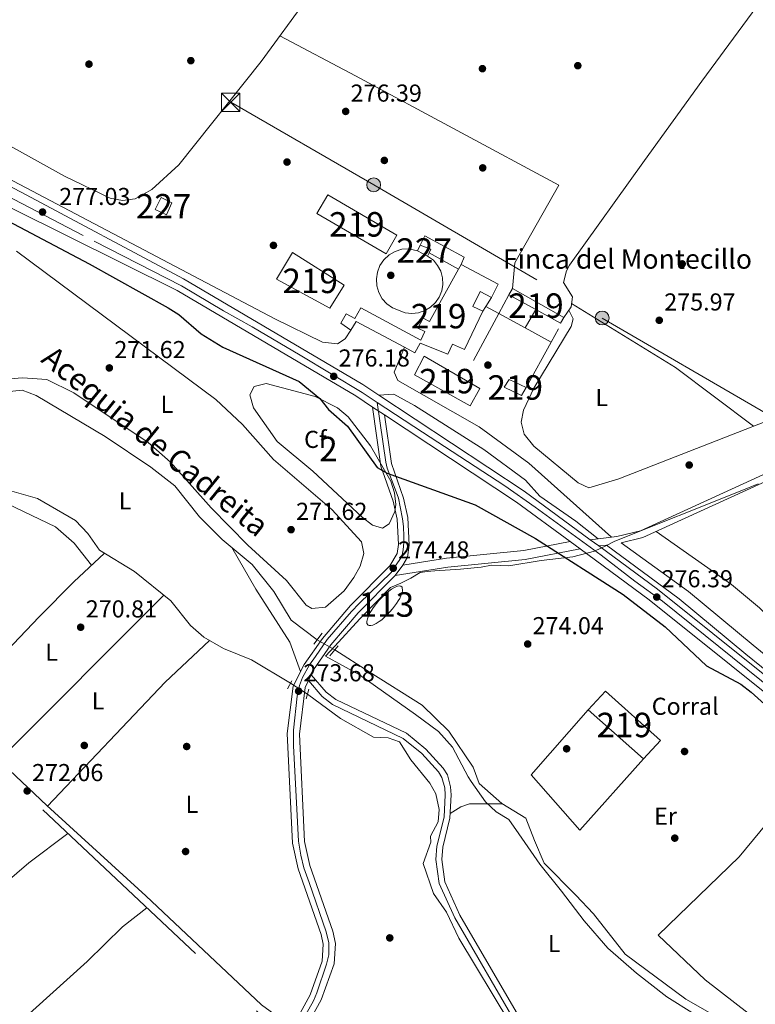
# Model space of a CAD drawing. Extents: x 601504 to 608465, y 673855 to 678585.
# Drawn here: x 605030 to 605331, y 676996 to 677399 of the extents above; entities that cross this region are included whole.
import ezdxf
from ezdxf.enums import TextEntityAlignment as Align

# ---------------------------------------------------------------- set-up
doc = ezdxf.new("R2010")
doc.units = 0
doc.header["$MEASUREMENT"] = 0
for name, pattern in [('DGN Style 2', [85.71429, 51.428574, -34.285716]), ('DGN Style 3', [120.00000600000001, 85.71429, -34.285716]), ('DGN Style 4', [137.22857829, 68.571432, -34.285716, 0.08571429000000001, -34.285716]), ('DGN Style 5', [60.000003, 25.714287, -34.285716]), ('DGN Style 7', [171.42858000000004, 77.14286100000001, -34.285716, 25.714287, -34.285716])]:
    doc.linetypes.add(name, pattern=pattern)
for name, color, linetype in [('Nivel 1', 7, 'Continuous'), ('Nivel 12', 7, 'Continuous'), ('Nivel 13', 7, 'Continuous'), ('Nivel 15', 7, 'Continuous'), ('Nivel 16', 7, 'Continuous'), ('Nivel 17', 7, 'Continuous'), ('Nivel 19', 7, 'Continuous'), ('Nivel 21', 7, 'Continuous'), ('Nivel 22', 7, 'Continuous'), ('Nivel 23', 7, 'Continuous'), ('Nivel 32', 7, 'Continuous'), ('Nivel 35', 7, 'Continuous'), ('Nivel 36', 7, 'Continuous'), ('Nivel 37', 7, 'Continuous'), ('Nivel 4', 7, 'Continuous'), ('Nivel 41', 7, 'Continuous'), ('Nivel 43', 7, 'Continuous'), ('Nivel 44', 7, 'Continuous'), ('Nivel 48', 7, 'Continuous'), ('Nivel 51', 7, 'Continuous'), ('Nivel 52', 7, 'Continuous'), ('Nivel 54', 7, 'Continuous'), ('Nivel 57', 7, 'Continuous'), ('Nivel 7', 7, 'Continuous')]:
    doc.layers.add(name, color=color, linetype=linetype)
doc.styles.add('Style-arial', font='arial.shx', dxfattribs={"bigfont": 'arialbig.shx'})
doc.styles.add('Style-arialn', font='arialn.shx', dxfattribs={"bigfont": 'arialnbig.shx'})
doc.styles.add('Style-times', font='times.shx', dxfattribs={"bigfont": 'timesbig.shx'})

# ---------------------------------------------------------------- blocks, each defined once
blk = doc.blocks.new('5PATER_1')
at = {"layer": 'Nivel 7', "linetype": 'Continuous', "lineweight": 0}
h = blk.add_hatch(color=53, dxfattribs=at)
edge = h.paths.add_edge_path()
edge.add_ellipse((0, 0), major_axis=(-1.095731442945027, -1.110710700472634), ratio=0.9994222409660316, start_angle=0, end_angle=360)
blk = doc.blocks.new('5PERFI')
at = {"layer": 'Nivel 17', "linetype": 'Continuous', "lineweight": 0}
h = blk.add_hatch(color=7, dxfattribs=at)
edge = h.paths.add_edge_path()
edge.add_arc((0, 0), 1.55999999938624, 315.0000000018422, 675.0000000018422)
blk = doc.blocks.new('5PELE_1')
at = {"layer": 'Nivel 32', "linetype": 'Continuous', "lineweight": 0}
h = blk.add_hatch(color=9, dxfattribs=at)
edge = h.paths.add_edge_path()
edge.add_arc((-0.0001999998930841684, 0), 2.85, 0, 360)
at = {"layer": 'Nivel 32', "color": 8, "linetype": 'Continuous', "lineweight": 0}
blk.add_circle((-0.0001999998930841684, 0), 2.85, dxfattribs=at)
blk = doc.blocks.new('5TME')
at = {"layer": 'Nivel 32', "color": 7, "linetype": 'Continuous', "lineweight": 0}
for p, q in [((-3.75, 3.75), (3.75, -3.75)), ((3.722999999998137, 3.776000000070781), (-3.716000000014901, -3.783999999985099))]:
    blk.add_line(p, q, dxfattribs=at)
at = {"layer": 'Nivel 32', "color": 7, "linetype": 'Continuous', "lineweight": 0, "flags": 128}
blk.add_lwpolyline([(-3.75, -3.75), (3.75, -3.75), (3.75, 3.75), (-3.75, 3.75), (-3.716000000014901, -3.783999999985099)], dxfattribs=at)

msp = doc.modelspace()

# ---------------------------------------------------------------- linework, layer by layer
at = {"layer": 'Nivel 1', "color": 7, "linetype": 'Continuous', "lineweight": 0}
msp.add_polyline3d([(605332.494, 677209.04, 276.359), (605325.7309999999, 677206.3260000001, 276.228), (605273.851, 677185.5020000001, 275.78), (605270.4299999999, 677183.8389999999, 275.919), (605265.5190000001, 677181.45, 276.142), (605256.658, 677179.1710000001, 275.291), (605243.7239999999, 677177.5959999999, 274.869), (605230.5419999999, 677175.51, 274.71), (605223.429, 677175.666, 274.676), (605219.119, 677174.9720000001, 274.638), (605210.7490000001, 677174.095, 274.574), (605200.2110000001, 677173.3640000001, 274.595), (605197.0449999999, 677173.145, 274.606), (605194.257, 677172.726, 274.613), (605190.348, 677170.3859999999, 274.6), (605186.308, 677168.426, 274.546), (605182.139, 677166.5900000001, 274.346), (605176.497, 677160.8589999999, 273.824), (605169.592, 677153.8459999999, 273.202), (605159.311, 677142.655, 273.223), (605155.551, 677138.54, 273.246), (605169.3570000001, 677130.8559999999, 272.894), (605192.281, 677114.662, 272.598), (605201.7609999999, 677107.6799999999, 272.544), (605207.4240000001, 677101.281, 272.535), (605213.791, 677089.1769999999, 272.2), (605215.0830000001, 677087.29, 272.23), (605220.896, 677078.9880000001, 272.672), (605225.263, 677074.858, 272.297), (605230.506, 677071.7550000001, 272.453), (605234.6399999999, 677065.8430000001, 272.647), (605243.1680000001, 677053.514, 273.051), (605252.061, 677042.4610000001, 273.45), (605261.3489999999, 677030.27, 273.875), (605271.006, 677019.1000000001, 274.071), (605282.6840000001, 677008.8470000001, 274.009), (605295.1159999999, 676999.2390000001, 273.178), (605306.375, 676992.155, 272.299)], dxfattribs=at)
at = {"layer": 'Nivel 12', "color": 142, "linetype": 'Continuous', "lineweight": 0, "elevation": 274.186, "flags": 128}
msp.add_lwpolyline([(605177.325, 677161.237), (605178.22, 677162.2110000001), (605179.318, 677163.3049999999), (605180.4269999999, 677164.3049999999), (605181.4110000001, 677165.1030000001), (605182.5449999999, 677165.9110000001), (605183.7930000001, 677166.6370000001), (605184.9720000001, 677167.1089999999), (605185.5830000001, 677167.229), (605186.3090000001, 677167.1699999999), (605186.9029999999, 677166.7), (605187.064, 677165.29), (605186.865, 677164.4269999999), (605186.382, 677163.162), (605185.8859999999, 677162.162), (605185.297, 677161.142), (605184.5619999999, 677160.013), (605183.76, 677158.9040000001), (605182.956, 677157.8870000001), (605181.888, 677156.652), (605180.7309999999, 677155.439), (605179.517, 677154.294), (605178.5090000001, 677153.44), (605177.433, 677152.6270000001), (605176.1980000001, 677151.841), (605174.869, 677151.2180000001), (605174.1089999999, 677151.0160000001), (605173.409, 677151.003), (605172.9040000001, 677151.1969999999), (605172.4610000001, 677151.8929999999), (605172.4210000001, 677152.73), (605172.6410000001, 677153.78), (605173.078, 677154.946), (605173.811, 677156.396), (605174.3200000001, 677157.2509999999), (605175.0320000001, 677158.328), (605177.325, 677161.237)], dxfattribs=at)
at = {"layer": 'Nivel 13', "color": 4, "linetype": 'Continuous', "lineweight": 0}
for points in [[(604960.6259999999, 677256.379, 273.101), (604964.2590000001, 677255.5, 273.126), (604999.5020000001, 677245.1359999999, 273.127), (605009.423, 677244.902, 273.127), (605018.56, 677245.9340000001, 272.298), (605031.4340000001, 677247.294, 271.884), (605037.183, 677245.0900000001, 271.884), (605065.381, 677228.283, 271.884), (605084.1499999999, 677215.837, 272.712), (605093.916, 677208.155, 271.884), (605103.9809999999, 677195.4950000001, 272.298), (605113.294, 677186.166, 272.298), (605125.487, 677175.942, 272.298), (605134.348, 677164.967, 272.298), (605141.533, 677153.2010000001, 272.298), (605152.1529999999, 677145.1769999999, 272.298)], [(605141.26, 677127.493, 273.318), (605125.287, 677136.996, 273.111), (605113.794, 677141.6100000001, 273.111), (605105.825, 677146.351, 272.697), (605100.3400000001, 677151.0349999999, 272.904), (605092.288, 677161.163, 272.697), (605077.442, 677173.105, 272.697), (605063.146, 677181.9269999999, 273.111), (605058.3300000001, 677188.666, 272.904), (605053.273, 677193.96, 272.904), (605037.74, 677203.0179999999, 272.904), (605019.4240000001, 677208.2050000001, 272.904), (605015.19, 677211.071, 273.081), (605008.1440000001, 677231.0430000001, 272.904), (605007.064, 677238.1100000001, 272.904), (605005.2180000001, 677240.169, 272.331), (604986.1000000001, 677244.1499999999, 272.231), (604976.03, 677241.4650000001, 272.231), (604960.8400000001, 677242.0109999999, 272.231)], [(605159.297, 677141.054, 273.127), (605173.362, 677132.1680000001, 273.541), (605195.0009999999, 677118.413, 272.298), (605205.942, 677107.804, 272.298), (605215.959, 677093.0730000001, 272.298), (605218.291, 677086.3910000001, 272.298), (605227.6329999999, 677078.304, 272.298), (605237.4369999999, 677072.2790000001, 272.298), (605240.953, 677063.084, 272.298), (605244.8840000001, 677053.879, 272.298), (605257.838, 677040.7380000001, 272.298), (605265.119, 677033.1130000001, 272.298), (605277.996, 677016.6599999999, 272.712), (605302.8430000001, 676998.273, 272.298), (605312.656, 676992.6610000001, 272.298)], [(605148.172, 677122.97, 272.904), (605161.604, 677112.959, 272.904), (605175.1000000001, 677105.398, 272.904), (605181.0989999999, 677105.0530000001, 272.904), (605185.827, 677103.494, 272.697), (605190.422, 677096.138, 272.697), (605198.193, 677086.6159999999, 272.904), (605200.665, 677082.2309999999, 272.904), (605202.064, 677075.8200000001, 272.904), (605201.645, 677070.8160000001, 272.904), (605198.4010000001, 677064.8840000001, 272.904), (605198.551, 677062.395, 272.697), (605195.452, 677053.7660000001, 272.697), (605199.7250000001, 677041.4469999999, 272.697), (605204.936, 677033.8700000001, 272.49), (605210.0760000001, 677023.1869999999, 272.076), (605230.9140000001, 676988.575, 272.213)]]:
    msp.add_polyline3d(points, dxfattribs=at)
at = {"layer": 'Nivel 15', "color": 1, "linetype": 'Continuous', "lineweight": 0, "flags": 128}
for points, elevation in [([(605090.5079999999, 677318.9450000001), (605092.712, 677323.905), (605088.3049999999, 677326.1089999999), (605085.8260000001, 677321.1499999999), (605090.5079999999, 677318.9450000001)], 279.514), ([(605193.1229999999, 677304.2390000001), (605194.212, 677306.544), (605198.5760000001, 677304.8900000001), (605197.8630000001, 677303.413), (605197.216, 677302.0730000001), (605193.1229999999, 677304.2390000001)], 279.512)]:
    msp.add_lwpolyline(points, dxfattribs=dict(at, elevation=elevation))
at = {"layer": 'Nivel 15', "color": 1, "linetype": 'Continuous', "lineweight": 13, "extrusion": (-0.04512972362798278, -0.08528822399098249, 0.9953337263921715), "elevation": -84796.90489193925, "flags": 128}
msp.add_lwpolyline([(218158.3654952234, 877585.5973718015), (218136.0243759587, 877585.5973718013), (218135.7925226241, 877581.4105112795)], dxfattribs=at)
at = {"layer": 'Nivel 15', "color": 1, "linetype": 'Continuous', "lineweight": 13, "elevation": 278.67, "flags": 128}
msp.add_lwpolyline([(605235.685, 677245.05), (605228.517, 677248.581), (605230.658, 677251.639), (605237.574, 677248.372), (605235.685, 677245.05)], dxfattribs=at)
at = {"layer": 'Nivel 15', "color": 1, "linetype": 'Continuous', "lineweight": 13}
for points in [[(605151.9569999999, 677319.4780000001, 286.355), (605156.5349999999, 677327.1410000001, 285.951), (605184.638, 677310.699, 278.671), (605180.318, 677303.031, 279.48), (605151.9569999999, 677319.4780000001, 286.355)], [(605135.5449999999, 677292.6699999999, 285.951), (605142.0120000001, 677303.655, 284.738), (605163.193, 677290.22, 278.671), (605157.2790000001, 677280.777, 278.671), (605135.5449999999, 677292.6699999999, 285.951)], [(605165.875, 677271.7749999999, 278.671), (605161.8, 677274.717, 278.266), (605163.96, 677278.551, 278.266), (605167.541, 677276.656, 278.671), (605169.9709999999, 677281.0020000001, 279.884), (605194.5220000001, 677267.7490000001, 279.48), (605196.159, 677271.3360000001, 279.48), (605193.342, 677272.6950000001, 279.48), (605195.507, 677276.788, 279.075), (605198.065, 677275.435, 279.48), (605209.956, 677296.771, 280.593), (605211.03, 677298.6980000001, 280.693), (605226.119, 677290.5819999999, 278.671), (605223.406, 677285.2069999999, 279.075), (605218.8019999999, 677287.6440000001, 280.288), (605215.8119999999, 677281.4990000001, 280.288), (605219.9110000001, 677279.592, 279.075), (605212.301, 677263.973, 279.48), (605207.432, 677266.1570000001, 280.693), (605205.5249999999, 677262.058, 280.693), (605194.2339999999, 677266.4610000001, 279.884), (605192.074, 677262.6270000001, 279.075), (605187.7760000001, 677264.9010000001, 279.075)], [(605251.645, 677274.717, 278.265), (605241.503, 677280.271, 278.265), (605230.423, 677286.3389999999, 278.265), (605232.0349999999, 677288.8910000001, 278.265), (605252.993, 677277.0160000001, 278.67), (605251.645, 677274.717, 278.265)], [(605191.865, 677253.5689999999, 280.288), (605195.926, 677261.243, 280.288), (605218.665, 677248.031, 280.288), (605214.6159999999, 677240.875, 280.692), (605191.865, 677253.5689999999, 280.288)], [(605262.96, 677116.544, 277.692), (605269.973, 677124.253, 278.934), (605292.4990000001, 677104.0560000001, 278.934), (605285.4909999999, 677096.554, 277.485), (605262.96, 677116.544, 277.692)]]:
    msp.add_polyline3d(points, dxfattribs=at)
at = {"layer": 'Nivel 16', "color": 1, "linetype": 'Continuous', "lineweight": 13, "flags": 128}
for points, elevation in [([(605194.212, 677306.544), (605196.112, 677310.3829999999), (605212.2250000001, 677301.727), (605211.03, 677298.6980000001)], 279.188), ([(605209.956, 677296.771), (605197.8630000001, 677303.413)], 279.511), ([(605223.406, 677285.2069999999), (605221.131, 677281.5519999999)], 279.075), ([(605221.131, 677281.5519999999), (605219.9110000001, 677279.592)], 279.075)]:
    msp.add_lwpolyline(points, dxfattribs=dict(at, elevation=elevation))
at = {"layer": 'Nivel 16', "color": 1, "linetype": 'Continuous', "lineweight": 13, "extrusion": (0.01873647081495077, 0.03507812337196708, 0.9992089220588963), "elevation": 35375.86078514645, "flags": 128}
msp.add_lwpolyline([(-214752.9127654062, -881836.244416812), (-214752.9127654063, -881844.9196342155)], dxfattribs=at)
at = {"layer": 'Nivel 16', "color": 1, "linetype": 'Continuous', "lineweight": 13, "extrusion": (0.002655840005045918, -0.001457958251617949, 0.99999541042527), "elevation": 898.9959833663578, "flags": 128}
msp.add_lwpolyline([(605218.2553529346, 677283.5825302983), (605223.4633823726, 677280.7235272599)], dxfattribs=at)
at = {"layer": 'Nivel 16', "color": 1, "linetype": 'Continuous', "lineweight": 13, "extrusion": (0.04344286329861925, 0.07466959741686194, 0.9962615965950014), "elevation": 77142.8937846095, "flags": 128}
msp.add_lwpolyline([(-182550.8597160103, -886425.449446497), (-182550.8597160103, -886416.7329257461)], dxfattribs=at)
at = {"layer": 'Nivel 16', "color": 1, "linetype": 'Continuous', "lineweight": 13, "extrusion": (0.01876088556575326, 0.03512979936817625, 0.9992066484812541), "elevation": 35425.63565312279, "flags": 128}
msp.add_lwpolyline([(-214815.2120613989, -881797.2771093901), (-214815.2120613988, -881819.0721685779)], dxfattribs=at)
at = {"layer": 'Nivel 16', "color": 1, "linetype": 'Continuous', "lineweight": 13, "extrusion": (0.002704282901798164, -0.001484763271451285, 0.9999952411546842), "elevation": 910.1603843835721, "flags": 128}
msp.add_lwpolyline([(605223.3712868758, 677280.7909133136), (605234.1683501585, 677274.8629067794)], dxfattribs=at)
at = {"layer": 'Nivel 16', "color": 1, "linetype": 'Continuous', "lineweight": 13, "extrusion": (0.002740468621439573, -0.001504762665235734, 0.9999951127485857), "elevation": 918.5162451489782, "flags": 128}
msp.add_lwpolyline([(605234.0986305408, 677274.913929797), (605244.7526946717, 677269.0639231738)], dxfattribs=at)
at = {"layer": 'Nivel 16', "color": 1, "linetype": 'Continuous', "lineweight": 13, "extrusion": (-0.007082333786851841, -0.01285355784787326, 0.9998923075005544), "elevation": -12712.90438720645, "flags": 128}
msp.add_lwpolyline([(605237.6094352498, 677164.9398057254), (605234.5838595009, 677159.4493521571)], dxfattribs=at)
at = {"layer": 'Nivel 16', "color": 1, "linetype": 'Continuous', "lineweight": 13, "extrusion": (-0.007110616565036276, -0.01290643725190561, 0.9998914256105648), "elevation": -12765.8361930651, "flags": 128}
msp.add_lwpolyline([(605234.4702298134, 677158.5551083193), (605224.2522694273, 677140.0105637156)], dxfattribs=at)
at = {"layer": 'Nivel 16', "color": 1, "linetype": 'Continuous', "lineweight": 13}
for points in [[(605197.216, 677302.0730000001, 277.571), (605199.628, 677300.3999999999, 277.452), (605201.375, 677298.31, 277.325), (605202.6329999999, 677295.8940000001, 277.195), (605203.344, 677293.2650000001, 277.07), (605203.476, 677290.5449999999, 276.954), (605203.0220000001, 677287.8589999999, 276.854), (605202.004, 677285.3330000001, 276.772), (605200.4680000001, 677283.084, 276.715), (605198.4850000001, 677281.216, 276.683), (605196.149, 677279.8160000001, 276.679), (605193.567, 677278.949, 276.703), (605190.8589999999, 677278.655, 276.753), (605188.1510000001, 677278.9480000001, 276.828), (605182.935, 677280.922, 276.963), (605180.608, 677282.5800000001, 277.008), (605178.702, 677284.7080000001, 277.057), (605177.3090000001, 677287.203, 277.107), (605176.4990000001, 677289.943, 277.156), (605176.3090000001, 677292.794, 277.201), (605176.75, 677295.6170000001, 277.241), (605177.8, 677298.274, 277.272), (605179.4070000001, 677300.6359999999, 277.295), (605181.494, 677302.588, 277.306), (605183.959, 677304.033, 277.307), (605186.6799999999, 677304.9029999999, 277.297), (605189.527, 677305.1529999999, 277.277), (605193.1229999999, 677304.2390000001, 277.247)], [(605285.4909999999, 677096.554, 277.485), (605259.5460000001, 677067.324, 276.449), (605239.561, 677089.9480000001, 276.449), (605262.96, 677116.544, 277.692)]]:
    msp.add_polyline3d(points, dxfattribs=at)
at = {"layer": 'Nivel 21', "color": 7, "linetype": 'Continuous', "lineweight": 13, "extrusion": (-0.004305612124218468, 0.002841136306936909, 0.9999866947358456), "elevation": -405.5001088297704, "flags": 128}
msp.add_lwpolyline([(605170.3299100096, 677244.2924633606), (605175.1839941856, 677241.0894504332)], dxfattribs=at)
at = {"layer": 'Nivel 21', "color": 7, "linetype": 'Continuous', "lineweight": 0, "extrusion": (0.07982922732268298, 0.00952232228697178, 0.9967630710672054), "elevation": 55041.65057086726, "flags": 128}
msp.add_lwpolyline([(600726.4428095911, -678987.6827655793), (600726.4428095908, -678990.8421601418)], dxfattribs=at)
at = {"layer": 'Nivel 21', "color": 7, "linetype": 'Continuous', "lineweight": 0, "elevation": 274.642, "flags": 128}
msp.add_lwpolyline([(605184.023, 677171.524), (605187.075, 677175.7930000001)], dxfattribs=at)
at = {"layer": 'Nivel 21', "color": 1, "linetype": 'DGN Style 2', "lineweight": 0, "flags": 128}
for points, elevation in [([(605150.7849999999, 677143.3840000001), (605154.202, 677147.862)], 274.228), ([(605157.304, 677138.6769999999), (605160.712, 677142.7409999999)], 274.228), ([(605147.6340000001, 677121.0109999999), (605148.717, 677124.953)], 272.822)]:
    msp.add_lwpolyline(points, dxfattribs=dict(at, elevation=elevation))
at = {"layer": 'Nivel 21', "color": 1, "linetype": 'DGN Style 2', "lineweight": 0, "extrusion": (-0.05196064200935546, -0.09816453660624914, 0.9938127667900307), "elevation": -97641.59459656116, "flags": 128}
msp.add_lwpolyline([(218058.7542650872, 876133.2625560686), (218058.7542650871, 876136.9899896362)], dxfattribs=at)
at = {"layer": 'Nivel 21', "color": 7, "linetype": 'Continuous', "lineweight": 13}
for points in [[(604958.9450000001, 677369.0590000001, 275.911), (605134.7930000001, 677276.3999999999, 275.911), (605154.2509999999, 677266.889, 275.911), (605160.45, 677266.229, 275.587), (605163.6030000001, 677268.227, 275.587), (605165.875, 677271.7749999999, 275.587)], [(604959.003, 677365.152, 276.925), (604969.7180000001, 677360.037, 276.918), (605031.115, 677328.203, 276.599), (605097.49, 677292.8659999999, 275.782), (605170.777, 677249.585, 275.977), (605177.382, 677245.227, 276.017)], [(604959.1300000001, 677356.639, 276.923), (604966.318, 677353.2080000001, 276.918), (605027.604, 677321.432, 276.599), (605094.8119999999, 677288.0930000001, 275.782), (605167.8770000001, 677244.943, 275.977), (605174.7509999999, 677240.4070000001, 276.019)], [(605187.7760000001, 677264.9010000001, 274.938), (605183.655, 677254.638, 275.908), (605185.1300000001, 677251.2380000001, 275.908), (605218.355, 677232.3470000001, 275.908), (605238.723, 677217.378, 276.232), (605272.456, 677187.1780000001, 276.232)], [(605267.0549999999, 677186.533, 275.583), (605257.899, 677193.7339999999, 276.553), (605243.1170000001, 677203.9140000001, 276.553), (605237.314, 677210.521, 276.553), (605220.256, 677223.084, 276.553), (605191.9299999999, 677241.084, 276.23), (605183.4920000001, 677245.6799999999, 276.23), (605177.382, 677245.227, 276.877)], [(605177.382, 677245.227, 276.017), (605236.7609999999, 677206.0460000001, 276.378), (605263.77, 677186.142, 276.169), (605267.2409999999, 677183.584, 276.142), (605291.2590000001, 677165.8829999999, 275.956), (605358.4070000001, 677112.1259999999, 276.406), (605386.632, 677088.635, 276.184), (605474.929, 677007.122, 275.336), (605500.854, 676984.712, 275.356)], [(605179.605, 677237.2039999999, 276.049), (605233.629, 677201.557, 276.378), (605255.581, 677185.379, 276.207), (605259.702, 677182.342, 276.175), (605287.925, 677161.5430000001, 275.956), (605354.9469999999, 677107.8870000001, 276.406), (605383.024, 677084.5190000001, 276.184), (605471.283, 677003.041, 275.336), (605497.2, 676980.638, 275.356)], [(605142.2409999999, 677126.287, 273.259), (605139.865, 677106.861, 271.765), (605142.02, 677062.0560000001, 272.43), (605144.304, 677051.594, 272.645), (605153.7409999999, 677024.6699999999, 272.43), (605154.531, 677020.689, 272.437), (605154.146, 677013.727, 272.43), (605149.216, 676999.9979999999, 272.016), (605145.125, 676992.5860000001, 271.848)], [(605147.2080000001, 677125.6799999999, 273.259), (605144.8840000001, 677106.6769999999, 271.765), (605146.9990000001, 677062.7150000001, 272.43), (605149.128, 677052.9610000001, 272.645), (605158.581, 677025.9920000001, 272.43), (605159.5630000001, 677021.044, 272.437), (605159.1030000001, 677012.723, 272.43), (605153.791, 676997.9310000001, 272.016), (605133.4709999999, 676961.115, 271.188), (605113.037, 676919.3300000001, 271.602), (605098.264, 676893.1810000001, 272.372), (605084.4340000001, 676846.663, 272.43), (605082.8910000001, 676836.7779999999, 271.643), (605083.933, 676831.0789999999, 271.418), (605088.2919999999, 676821.9140000001, 271.189), (605145.7069999999, 676729.1669999999, 272.008), (605172.996, 676681.415, 271.602), (605349.905, 676393.956, 272.016), (605411.0989999999, 676287.6000000001, 269.75), (605423.044, 676269.146, 270.463), (605428.628, 676258.784, 270.432), (605437.521, 676243.6799999999, 270.091), (605442.9820000001, 676235.49, 270.031), (605449.108, 676227.02, 270.018)]]:
    msp.add_polyline3d(points, dxfattribs=at)
at = {"layer": 'Nivel 21', "color": 7, "linetype": 'DGN Style 3', "lineweight": 0}
for points in [[(605263.77, 677186.142, 276.168), (605274.673, 677187.443, 275.52), (605284.317, 677189.821, 275.426), (605337.6240000001, 677214.139, 276.51), (605345.2550000001, 677216.6270000001, 276.491), (605355.274, 677216.9310000001, 276.226), (605362.9750000001, 677218.906, 276.133), (605372.065, 677222.7409999999, 276.168), (605387.8, 677231.4410000001, 276.491), (605405.463, 677233.882, 276.491), (605419.341, 677238.3049999999, 276.769), (605445.4750000001, 677262.2339999999, 278.38), (605452.115, 677269.5730000001, 279.727), (605458.4070000001, 677278.416, 281.176)], [(605187.075, 677175.7930000001, 274.642), (605204.9990000001, 677178.5719999999, 274.642), (605236.5789999999, 677181.7820000001, 274.881), (605255.581, 677185.379, 275.884)], [(605270.368, 677183.9569999999, 275.914), (605300.084, 677162.003, 276.229), (605327.443, 677139.3759999999, 275.111), (605373.324, 677101.6980000001, 276.409), (605383.3559999999, 677093.487, 276.057), (605393.2050000001, 677084.7280000001, 274.856), (605404.879, 677073.5970000001, 274.757), (605458.0630000001, 677024.6259999999, 274.602), (605485.1540000001, 677000.084, 275.086), (605501.5700000001, 676985.669, 275.09), (605515.979, 676972.166, 275.622), (605533.1240000001, 676956.291, 275.293), (605590.1240000001, 676905.676, 280), (605609.6399999999, 676888.158, 280), (605646.3659999999, 676860.3500000001, 280), (605656.033, 676853.416, 280), (605676.2790000001, 676840.8260000001, 280), (605709.588, 676820.459, 281.258), (605745.3910000001, 676803.5590000001, 280.596), (605780.9580000001, 676788.7779999999, 281.088), (605795.3670000001, 676783.304, 281.372), (605793.176, 676779.23, 281.284)], [(604962.226, 677149.1100000001, 272.023), (605039.885, 677075.622, 271.858), (605133.146, 676987.9240000001, 271.858), (605135.5590000001, 676984.7609999999, 272.065), (605136.541, 676982.46, 272.065), (605136.977, 676977.8230000001, 271.514)], [(605149.6229999999, 677130.9410000001, 273.524), (605155.817, 677123.807, 273.111), (605159.7309999999, 677120.7590000001, 272.901), (605188.5989999999, 677106.9720000001, 272.282), (605196.531, 677100.514, 272.282), (605203.6100000001, 677092.744, 272.282), (605205.3700000001, 677089.9369999999, 272.282), (605206.6740000001, 677085.054, 272.381), (605206.8400000001, 677081.825, 272.489), (605206.4140000001, 677072.307, 272.903), (605203.4450000001, 677060.361, 272.696), (605203.0449999999, 677055.3770000001, 272.342), (605204.3630000001, 677046.2550000001, 272.282), (605210.513, 677032.568, 272.282), (605236.372, 676988.1400000001, 272.282)]]:
    msp.add_polyline3d(points, dxfattribs=at)
at = {"layer": 'Nivel 21', "color": 7, "linetype": 'Continuous', "lineweight": 0}
for points in [[(605174.7509999999, 677240.4070000001, 276.159), (605178.2110000001, 677216.216, 274.502), (605183.19, 677201.933, 274.15), (605184.838, 677194.5719999999, 273.907), (605185.4180000001, 677184.182, 273.647), (605184.8219999999, 677180.5090000001, 273.698), (605181.817, 677175.48, 273.117), (605165.6769999999, 677159.237, 273.246), (605154.2820000001, 677145.7960000001, 273.259), (605146.763, 677135.145, 273.259), (605142.2409999999, 677126.287, 273.259)], [(605179.605, 677237.2039999999, 276.159), (605182.4610000001, 677217.2509999999, 274.502), (605187.3840000001, 677203.129, 274.15), (605189.165, 677195.173, 273.907), (605189.791, 677183.952, 273.647), (605188.986, 677178.9909999999, 273.698), (605187.075, 677175.7930000001, 274.642)], [(605276.479, 677184.8489999999, 275.508), (605285.291, 677187.021, 275.426), (605338.6969999999, 677211.385, 276.51)], [(605184.023, 677171.524, 274.642), (605205.476, 677174.851, 274.642), (605237.118, 677178.067, 274.881), (605259.702, 677182.342, 275.884)], [(605276.479, 677184.8489999999, 275.508), (605303.889, 677164.969, 276.285), (605330.429, 677143, 275.154), (605376.301, 677105.3289999999, 276.228), (605386.405, 677097.061, 276.038), (605396.3910000001, 677088.1869999999, 274.82), (605408.095, 677077.0290000001, 274.671), (605461.2339999999, 677028.0970000001, 274.543), (605488.2820000001, 677003.591, 275.119), (605504.729, 676989.1510000001, 275.184), (605519.185, 676975.6070000001, 275.517), (605536.2820000001, 676959.773, 275.423), (605593.254, 676909.182, 279.907), (605612.6300000001, 676891.7820000001, 279.96), (605649.152, 676864.129, 280), (605658.645, 676857.3230000001, 280), (605678.7479999999, 676844.8300000001, 280), (605711.8300000001, 676824.6140000001, 281.046), (605747.315, 676807.8970000001, 280.89), (605782.717, 676793.203, 281.168), (605797.061, 676787.763, 281.451), (605802.0279999999, 676794.4979999999, 281.609)], [(605147.2080000001, 677125.6799999999, 273.259), (605148.513, 677128.5220000001, 273.524), (605149.6229999999, 677130.9410000001, 273.524), (605150.5519999999, 677132.9639999999, 273.259), (605157.727, 677143.129, 273.259), (605168.8870000001, 677156.291, 273.246), (605184.023, 677171.524, 274.642)], [(604962.1740000001, 677152.601, 272.027), (605041.604, 677077.4369999999, 271.858), (605082.0959999999, 677040.523, 271.915), (605129.4140000001, 676995.872, 272.272), (605137.3589999999, 676990.0959999999, 272.065), (605140.2520000001, 676989.8219999999, 272.065), (605145.125, 676992.5860000001, 271.848)], [(605148.513, 677128.5220000001, 273.524), (605154.1410000001, 677122.0390000001, 273.111), (605158.449, 677118.6840000001, 272.901), (605187.2930000001, 677104.909, 272.282), (605194.8600000001, 677098.7479999999, 272.282), (605201.6710000001, 677091.2720000001, 272.282), (605203.122, 677088.9580000001, 272.282), (605204.2660000001, 677084.6740000001, 272.381), (605204.413, 677081.8160000001, 272.489), (605204.003, 677072.656, 272.903), (605201.044, 677060.7520000001, 272.696), (605200.6070000001, 677055.2990000001, 272.342), (605202.0120000001, 677045.571, 272.282), (605208.354, 677031.4580000001, 272.282), (605234.2039999999, 676987.0449999999, 272.282)]]:
    msp.add_polyline3d(points, dxfattribs=at)
at = {"layer": 'Nivel 22', "color": 4, "linetype": 'DGN Style 5', "lineweight": 0, "extrusion": (-0.08661151419714506, 0.04998590048079915, 0.9949873644230872), "elevation": -18294.49979305961, "flags": 128}
msp.add_lwpolyline([(-888970.0151319075, 184757.8951758775), (-888970.0151319075, 184749.6052358297)], dxfattribs=at)
at = {"layer": 'Nivel 22', "color": 4, "linetype": 'DGN Style 5', "lineweight": 0, "extrusion": (0.04188544132638902, -0.02740854327535555, 0.998746405030034), "elevation": 7060.505915013615, "flags": 128}
msp.add_lwpolyline([(897948.038729988, -135414.6595859333), (897948.038729988, -135422.9302974506)], dxfattribs=at)
at = {"layer": 'Nivel 23', "color": 7, "linetype": 'DGN Style 4', "lineweight": 0}
for points in [[(604959.0660000001, 677360.896, 276.924), (604995.561, 677342.102, 276.774), (605060.929, 677308.291, 276.211), (605096.689, 677289.9809999999, 275.783), (605113.774, 677279.763, 275.829), (605125.473, 677273.2609999999, 275.86), (605145.158, 677261.557, 275.912), (605170.5, 677246.4040000001, 276.142), (605176.6780000001, 677242.314, 276.315)], [(605176.6780000001, 677242.314, 276.315), (605180.162, 677217.869, 274.58), (605180.7409999999, 677215.4070000001, 274.588), (605183.6359999999, 677207.8759999999, 274.308), (605185.3740000001, 677203.0970000001, 274.162), (605186.0970000001, 677199.621, 274.053), (605186.966, 677194.6969999999, 273.903), (605187.3999999999, 677191.5109999999, 273.822), (605187.5449999999, 677187.4569999999, 273.726), (605187.5449999999, 677184.9950000001, 273.668), (605187.2550000001, 677181.953, 273.675), (605186.821, 677179.926, 273.697), (605186.2420000001, 677178.4780000001, 274.065), (605184.3600000001, 677175.871, 274.373), (605182.334, 677172.685, 273.941), (605169.3300000001, 677160.024, 273.444), (605166.145, 677156.838, 273.247), (605156.156, 677145.3970000001, 273.258), (605151.379, 677138.4450000001, 273.259), (605148.9180000001, 677134.97, 273.259), (605146.1680000001, 677129.756, 273.37), (605144.865, 677126.5700000001, 273.312), (605143.996, 677122.226, 273.456), (605142.4070000001, 677108.2490000001, 271.926), (605142.4070000001, 677101.8770000001, 271.838), (605143.71, 677078.561, 272.185), (605144.433, 677062.8459999999, 272.423), (605145.446, 677057.1980000001, 272.536), (605146.604, 677051.9839999999, 272.643), (605148.7760000001, 677045.902, 272.594), (605155.8459999999, 677025.8319999999, 272.434), (605156.8589999999, 677021.342, 272.436), (605156.8589999999, 677016.4180000001, 272.433), (605155.99, 677012.5079999999, 272.408), (605151.9369999999, 677000.7779999999, 272.068), (605150.6340000001, 676997.592, 271.984), (605147.45, 676991.9439999999, 271.96)], [(605176.6780000001, 677242.314, 276.315), (605195.199, 677230.0549999999, 276.135), (605228.811, 677208.1329999999, 276.338), (605241.1869999999, 677199.463, 276.331), (605268.3, 677179.77, 276.122), (605282.0419999999, 677169.1810000001, 276.014), (605293.3700000001, 677161.007, 276.089), (605333.7679999999, 677128.3999999999, 276.252), (605370.909, 677098.118, 276.293), (605392.574, 677079.608, 276.11), (605410.03, 677063.631, 275.943), (605431.0149999999, 677044.1240000001, 275.741), (605457.0660000001, 677019.9180000001, 275.49), (605483.065, 676996.324, 275.344), (605496.436, 676985.3630000001, 275.353)]]:
    msp.add_polyline3d(points, dxfattribs=at)
at = {"layer": 'Nivel 32', "color": 6, "linetype": 'DGN Style 7', "lineweight": 0}
msp.add_polyline3d([(605116.7760000001, 677365.0290000001, 276.923), (605175.22, 677331.237, 276.722), (605268.645, 677276.798, 276.683), (605373.47, 677215.7139999999, 276.232), (605478.788, 677254.4140000001, 281.416), (605601.797, 677293.8870000001, 283.506), (605734.0249999999, 677336.318, 284.322), (605850.3570000001, 677373.648, 283.904), (605956.6610000001, 677407.76, 285.326), (605972.632, 677455.4410000001, 285.06)], dxfattribs=at)
at = {"layer": 'Nivel 35', "color": 92, "linetype": 'DGN Style 3', "lineweight": 0}
msp.add_polyline3d([(605126.085, 677240.065, 276.713), (605124.6440000001, 677245.3319999999, 276.713), (605126.2860000001, 677248.76, 276.713), (605131.213, 677250.0800000001, 276.713), (605151.2579999999, 677244.7720000001, 275.973), (605160.3659999999, 677240.037, 275.478), (605164.8389999999, 677236.355, 275.445), (605173.878, 677224.5160000001, 275.474), (605182.1780000001, 677210.065, 275.289), (605183.743, 677205.3, 275.208), (605184.263, 677200.577, 275.116), (605183.936, 677197.7180000001, 275.056), (605181.56, 677192.6410000001, 274.789), (605178.8049999999, 677190.794, 274.642), (605174.706, 677192.104, 274.712), (605170.527, 677195.338, 274.892), (605150.3459999999, 677214.2350000001, 275.056), (605135.737, 677226.3019999999, 275.276), (605126.085, 677240.065, 276.713)], dxfattribs=at)
at = {"layer": 'Nivel 36', "color": 92, "linetype": 'Continuous', "lineweight": 0, "extrusion": (0.1093331507375092, 0.1548991701680245, 0.9818617566801685), "elevation": 171356.9782614819, "flags": 128}
msp.add_lwpolyline([(-104015.9167449813, -885938.2133461605), (-103975.9578272023, -885939.4106146889), (-103926.1844901183, -885936.2776741344)], dxfattribs=at)
at = {"layer": 'Nivel 36', "color": 92, "linetype": 'Continuous', "lineweight": 0, "extrusion": (-0.00591791528859737, -0.005912127682144959, 0.99996501190037), "elevation": -7311.65736707802, "flags": 128}
msp.add_lwpolyline([(605012.951185432, 677064.6524577725), (605080.4407262215, 677132.0736360776)], dxfattribs=at)
at = {"layer": 'Nivel 36', "color": 92, "linetype": 'Continuous', "lineweight": 0, "extrusion": (-0.3295415171681911, 0.3098490431450321, 0.8918497401045733), "elevation": 10647.78381084371, "flags": 128}
msp.add_lwpolyline([(-907733.4512281455, -20392.91862727294), (-907803.337232003, -20392.52953234978), (-907828.2242481597, -20390.80071286147)], dxfattribs=at)
at = {"layer": 'Nivel 36', "color": 92, "linetype": 'Continuous', "lineweight": 0, "extrusion": (0.0686255363333174, -0.2392936087968751, 0.9685190264274279), "elevation": -120222.6663287387, "flags": 128}
msp.add_lwpolyline([(768405.9469256324, 468831.7522527557), (768410.8863481949, 468833.2615715362), (768414.6917967615, 468833.4153071545), (768427.5801712496, 468829.6473239993)], dxfattribs=at)
at = {"layer": 'Nivel 36', "color": 92, "linetype": 'Continuous', "lineweight": 0}
for points in [[(604964.0519999999, 677381.8189999999, 276.922), (605048.858, 677334.811, 276.922), (605067.466, 677325.855, 276.922), (605072.4580000001, 677324.8740000001, 276.922), (605077.6769999999, 677325.5390000001, 276.922), (605084.4920000001, 677329.358, 276.922), (605095.6030000001, 677339.4990000001, 276.922), (605129.1540000001, 677381.767, 276.922), (605167.068, 677433.5789999999, 276.863), (605231.436, 677522.763, 274.779), (605246.612, 677544.2690000001, 275.917), (605268.906, 677577.2679999999, 280.158), (605273.5660000001, 677582.368, 280.979), (605281.5900000001, 677588.368, 282.099), (605288.389, 677591.0419999999, 282.11), (605293.459, 677589.132, 282.139), (605314.9680000001, 677559.8470000001, 284.125), (605329.6610000001, 677539.619, 284.04), (605339.1370000001, 677523.865, 284.688)], [(605252.993, 677277.0160000001, 275.939), (605255.9410000001, 677281.3489999999, 276.909), (605256.554, 677285.4780000001, 276.909), (605252.8030000001, 677291.2609999999, 276.909), (605254.0190000001, 677296.101, 276.909), (605255.2990000001, 677298.453, 276.909), (605285.966, 677341.159, 275.487), (605309.3640000001, 677373.6140000001, 275.498), (605370.744, 677457.05, 280.723)], [(605136.8090000001, 677392.2280000001, 276.91), (605167.744, 677375.8700000001, 276.264), (605250.879, 677331.084, 276.262), (605232.892, 677299.3940000001, 276.39), (605232.0349999999, 677288.8910000001, 275.292)], [(605029.1599999999, 677304.0730000001, 271.969), (605110.632, 677243.432, 271.428), (605121.5900000001, 677233.1969999999, 271.793), (605134.308, 677218.993, 271.842), (605158.104, 677198.4280000001, 271.842), (605170.19, 677185.3030000001, 271.842), (605171.2509999999, 677180.46, 271.842), (605169.6969999999, 677175.2919999999, 271.842), (605167.1410000001, 677170.6359999999, 271.842), (605163.098, 677165.1669999999, 271.842), (605155.537, 677158.581, 271.842), (605149.922, 677158.004, 271.842), (605147.635, 677159.31, 271.842), (605139.5830000001, 677169.4380000001, 271.842), (605123.7590000001, 677183.888, 271.842), (605108.783, 677199.1470000001, 271.842), (605092.206, 677217.851, 272.247), (605082.9510000001, 677225.885, 272.256), (605052.575, 677246.192, 272.256), (605041.638, 677251.6510000001, 272.256), (605031.6540000001, 677252.395, 272.256), (605007.2209999999, 677250.381, 272.256)], [(605384.4299999999, 677253.5419999999, 275.951), (605275.4539999999, 677211.031, 277.148), (605263.227, 677207.3999999999, 276.922), (605258.841, 677209.352, 276.941), (605240.7050000001, 677224.4169999999, 276.085), (605236.8030000001, 677229.24, 275.951), (605235.4909999999, 677234.1910000001, 275.951), (605236.5120000001, 677239.0860000001, 275.951), (605240.7320000001, 677248.131, 275.951), (605255.9439999999, 677273.334, 276.275), (605256.791, 677276.4210000001, 276.275), (605254.996, 677279.96, 276.598)], [(604960.8940000001, 677238.379, 271.839), (604985.1300000001, 677239.4839999999, 271.715), (605000.6880000001, 677239.337, 271.715), (605004.648, 677236.03, 271.715), (605006.2409999999, 677232.423, 271.715), (605006.733, 677225.8189999999, 271.914), (605009.631, 677212.1229999999, 272.328), (605012.4510000001, 677207.8130000001, 272.328), (605019.031, 677203.8500000001, 272.328), (605045.1410000001, 677191.423, 271.914), (605052.703, 677184.7590000001, 271.914), (605059.871, 677175.676, 271.914)], [(605290.702, 677189.4890000001, 275.535), (605321.49, 677167.8060000001, 275.524), (605332.9480000001, 677158.2209999999, 275.39), (605343.666, 677147.756, 275.145), (605370.8470000001, 677118.145, 274.4), (605384.9680000001, 677103.922, 274.24), (605478.354, 677018.159, 275.535), (605569.4990000001, 676933.791, 275.605), (605592.0079999999, 676914.0220000001, 276.42), (605619.1680000001, 676892.038, 277.814), (605643.2579999999, 676874.102, 278.927), (605664.0760000001, 676859.7, 279.497), (605698.5020000001, 676839.105, 280.05), (605729.9979999999, 676823.885, 280.559), (605802.0279999999, 676794.4979999999, 282.006)], [(605145.263, 677132.2069999999, 273.259), (605140.9099999999, 677144.246, 273.259), (605127.0619999999, 677165.9029999999, 273.089), (605117.196, 677182.8929999999, 272.298)], [(605065.173, 677180.675, 273.052), (605052.6399999999, 677168.858, 271.29), (605038.4909999999, 677154.6440000001, 272.314), (605001.2550000001, 677115.618, 271.943)], [(605291.605, 677024.3940000001, 274.875), (605310.699, 677006.1780000001, 274.461), (605335.0789999999, 676987.3500000001, 274.461), (605359.425, 676965.247, 274.461), (605382.2590000001, 676949.392, 274.047), (605421.8589999999, 676924.037, 274.047), (605429.7620000001, 676915.6840000001, 274.047), (605431.615, 676915.9410000001, 274.047), (605438.9839999999, 676925.1440000001, 274.595), (605456.4890000001, 676950.398, 275.242), (605462.861, 676958.206, 275.344), (605474.0279999999, 676967.885, 275.334), (605481.0490000001, 676971.696, 275.235), (605483.2520000001, 676974.45, 275.236), (605481.8160000001, 676984.0120000001, 275.236), (605479.578, 676987.588, 275.209), (605476.0660000001, 676991.183, 275.043), (605432.24, 677027.7339999999, 274.848), (605393.3840000001, 677062.5519999999, 275.352), (605356.6159999999, 677094.979, 274.461), (605324.6710000001, 677056.47, 275.804), (605291.605, 677024.3940000001, 274.875)], [(604971.7509999999, 677003.3759999999, 271.315), (605014.3940000001, 677037.0959999999, 271.514), (605034.159, 677053.942, 272.351), (605050.1300000001, 677065.9880000001, 271.858)], [(604998.267, 676959.7790000001, 271.315), (605058.098, 677013.602, 271.514), (605072.5090000001, 677027.7690000001, 271.928), (605082.4369999999, 677035.6070000001, 271.858)]]:
    msp.add_polyline3d(points, dxfattribs=at)
at = {"layer": 'Nivel 4', "color": 30, "linetype": 'Continuous', "lineweight": 30, "elevation": 275, "flags": 128}
msp.add_lwpolyline([(605013.6240000001, 677322.797), (605058.942, 677298.95), (605091.139, 677280.9739999999), (605095.5830000001, 677278.22), (605104.6810000001, 677270.3219999999), (605113.4809999999, 677264.8589999999), (605144.716, 677250.8929999999), (605153.199, 677243.932), (605156.7309999999, 677239.4269999999), (605164.5279999999, 677232.619), (605176.598, 677215.6370000001), (605180.7890000001, 677213.419), (605216.658, 677200.335), (605241.416, 677186.5689999999), (605277.1799999999, 677163.69), (605294.399, 677150.4880000001), (605311.274, 677134.5830000001), (605325.392, 677127.004), (605329.6070000001, 677123.7320000001), (605351.146, 677104.4990000001)], dxfattribs=at)
at = {"layer": 'Nivel 51', "color": 4, "linetype": 'Continuous', "lineweight": 0, "elevation": 274.186, "flags": 128}
msp.add_lwpolyline([(605177.325, 677161.237), (605175.0320000001, 677158.328), (605174.3200000001, 677157.2509999999), (605173.811, 677156.396), (605173.078, 677154.946), (605172.6410000001, 677153.78), (605172.4210000001, 677152.73), (605172.4610000001, 677151.8929999999), (605172.9040000001, 677151.1969999999), (605173.409, 677151.003), (605174.1089999999, 677151.0160000001), (605174.869, 677151.2180000001), (605176.1980000001, 677151.841), (605177.433, 677152.6270000001), (605178.5090000001, 677153.44), (605179.517, 677154.294), (605180.7309999999, 677155.439), (605181.888, 677156.652), (605182.956, 677157.8870000001), (605183.76, 677158.9040000001), (605184.5619999999, 677160.013), (605185.297, 677161.142), (605185.8859999999, 677162.162), (605186.382, 677163.162), (605186.865, 677164.4269999999), (605187.064, 677165.29), (605186.9029999999, 677166.7), (605186.3090000001, 677167.1699999999), (605185.5830000001, 677167.229), (605184.9720000001, 677167.1089999999), (605183.7930000001, 677166.6370000001), (605182.5449999999, 677165.9110000001), (605181.4110000001, 677165.1030000001), (605180.4269999999, 677164.3049999999), (605179.318, 677163.3049999999), (605178.22, 677162.2110000001)], close=True, dxfattribs=at)
at = {"layer": 'Nivel 52', "color": 1, "linetype": 'Continuous', "lineweight": 0, "elevation": 279.512, "flags": 128}
msp.add_lwpolyline([(605193.1229999999, 677304.2390000001), (605197.216, 677302.0730000001), (605197.8630000001, 677303.413), (605198.5760000001, 677304.8900000001), (605194.212, 677306.544)], close=True, dxfattribs=at)
at = {"layer": 'Nivel 52', "color": 1, "linetype": 'Continuous', "lineweight": 13}
for points in [[(605187.7760000001, 677264.9010000001, 279.075), (605192.074, 677262.6270000001, 279.075), (605194.2339999999, 677266.4610000001, 279.884), (605205.5249999999, 677262.058, 280.693), (605207.432, 677266.1570000001, 280.693), (605212.301, 677263.973, 279.48), (605219.9110000001, 677279.592, 279.075), (605215.8119999999, 677281.4990000001, 280.288), (605218.8019999999, 677287.6440000001, 280.288), (605223.406, 677285.2069999999, 279.075), (605226.119, 677290.5819999999, 278.671), (605211.03, 677298.6980000001, 280.693), (605209.956, 677296.771, 280.593), (605198.065, 677275.435, 279.48), (605195.507, 677276.788, 279.075), (605193.342, 677272.6950000001, 279.48), (605196.159, 677271.3360000001, 279.48), (605194.5220000001, 677267.7490000001, 279.48), (605169.9709999999, 677281.0020000001, 279.884), (605167.541, 677276.656, 278.671), (605163.96, 677278.551, 278.266), (605161.8, 677274.717, 278.266), (605165.875, 677271.7749999999, 278.671), (605168.0290000001, 677275.3500000001, 279.075)], [(605251.645, 677274.717, 278.265), (605252.993, 677277.0160000001, 278.67), (605232.0349999999, 677288.8910000001, 278.265), (605230.423, 677286.3389999999, 278.265), (605241.503, 677280.271, 278.265)]]:
    msp.add_polyline3d(points, close=True, dxfattribs=at)
at = {"layer": 'Nivel 52', "color": 1, "linetype": 'Continuous', "lineweight": 0}
msp.add_3dface([(605090.5079999999, 677318.9450000001, 279.514), (605092.712, 677323.905, 279.514), (605088.3049999999, 677326.1089999999, 279.514), (605085.8260000001, 677321.1499999999, 279.514)], dxfattribs=at)
at = {"layer": 'Nivel 52', "color": 1, "linetype": 'Continuous', "lineweight": 13}
for points in [[(605151.9569999999, 677319.4780000001, 286.355), (605180.318, 677303.031, 279.48), (605184.638, 677310.699, 278.671), (605156.5349999999, 677327.1410000001, 285.951)], [(605135.5449999999, 677292.6699999999, 285.951), (605157.2790000001, 677280.777, 278.671), (605163.193, 677290.22, 278.671), (605142.0120000001, 677303.655, 284.738)], [(605191.865, 677253.5689999999, 280.288), (605214.6159999999, 677240.875, 280.692), (605218.665, 677248.031, 280.288), (605195.926, 677261.243, 280.288)], [(605235.685, 677245.05, 278.67), (605237.574, 677248.372, 278.67), (605230.658, 677251.639, 278.67), (605228.517, 677248.581, 278.67)], [(605262.96, 677116.544, 277.692), (605285.4909999999, 677096.554, 277.485), (605292.4990000001, 677104.0560000001, 278.934), (605269.973, 677124.253, 278.934)]]:
    msp.add_3dface(points, dxfattribs=at)
at = {"layer": 'Nivel 54', "color": 9, "linetype": 'Continuous', "lineweight": 0}
for points in [[(605500.854, 676984.712, 275.356), (605474.929, 677007.122, 275.336), (605386.632, 677088.635, 276.184), (605358.4070000001, 677112.1259999999, 276.406), (605291.2590000001, 677165.8829999999, 275.956), (605267.2409999999, 677183.584, 276.142), (605263.77, 677186.142, 276.169), (605236.7609999999, 677206.0460000001, 276.378), (605177.382, 677245.227, 276.017), (605170.777, 677249.585, 275.977), (605097.49, 677292.8659999999, 275.782), (605031.115, 677328.203, 276.599), (604969.7180000001, 677360.037, 276.918)], [(605027.604, 677321.432, 276.599), (605094.8119999999, 677288.0930000001, 275.782), (605167.8770000001, 677244.943, 275.977), (605174.7509999999, 677240.4070000001, 276.019), (605179.605, 677237.2039999999, 276.049), (605233.629, 677201.557, 276.378), (605255.581, 677185.379, 276.207), (605259.702, 677182.342, 276.175), (605287.925, 677161.5430000001, 275.956), (605354.9469999999, 677107.8870000001, 276.406), (605383.024, 677084.5190000001, 276.184), (605471.283, 677003.041, 275.336), (605497.2, 676980.638, 275.356)]]:
    msp.add_polyline3d(points, dxfattribs=at)
at = {"layer": 'Nivel 54', "color": 33, "linetype": 'Continuous', "lineweight": 0}
msp.add_polyline3d([(605133.4709999999, 676961.115, 271.188), (605153.791, 676997.9310000001, 272.016), (605159.1030000001, 677012.723, 272.43), (605159.5630000001, 677021.044, 272.437), (605158.581, 677025.9920000001, 272.43), (605149.128, 677052.9610000001, 272.645), (605146.9990000001, 677062.7150000001, 272.43), (605144.8840000001, 677106.6769999999, 271.765), (605147.2080000001, 677125.6799999999, 273.259), (605148.513, 677128.5220000001, 273.524), (605149.6229999999, 677130.9410000001, 273.524), (605150.5519999999, 677132.9639999999, 273.259), (605157.727, 677143.129, 273.259), (605168.8870000001, 677156.291, 273.246), (605184.023, 677171.524, 274.642), (605187.075, 677175.7930000001, 274.642), (605188.986, 677178.9909999999, 273.698), (605189.791, 677183.952, 273.647), (605189.165, 677195.173, 273.907), (605187.3840000001, 677203.129, 274.15), (605182.4610000001, 677217.2509999999, 274.502), (605179.605, 677237.2039999999, 276.159), (605179.605, 677237.2039999999, 276.049), (605174.7509999999, 677240.4070000001, 276.019), (605174.7509999999, 677240.4070000001, 276.159), (605178.2110000001, 677216.216, 274.502), (605183.19, 677201.933, 274.15), (605184.838, 677194.5719999999, 273.907), (605185.4180000001, 677184.182, 273.647), (605184.8219999999, 677180.5090000001, 273.698), (605181.817, 677175.48, 273.117), (605165.6769999999, 677159.237, 273.246), (605154.2820000001, 677145.7960000001, 273.259), (605146.763, 677135.145, 273.259), (605142.2409999999, 677126.287, 273.259), (605139.865, 677106.861, 271.765), (605142.02, 677062.0560000001, 272.43), (605144.304, 677051.594, 272.645), (605153.7409999999, 677024.6699999999, 272.43), (605154.531, 677020.689, 272.437), (605154.146, 677013.727, 272.43), (605149.216, 676999.9979999999, 272.016), (605145.125, 676992.5860000001, 271.848)], dxfattribs=at)
at = {"layer": 'Nivel 57', "color": 92, "linetype": 'DGN Style 3', "lineweight": 0}
msp.add_polyline3d([(605126.085, 677240.065, 276.713), (605135.737, 677226.3019999999, 275.276), (605150.3459999999, 677214.2350000001, 275.056), (605170.527, 677195.338, 274.892), (605174.706, 677192.104, 274.712), (605178.8049999999, 677190.794, 274.642), (605181.56, 677192.6410000001, 274.789), (605183.936, 677197.7180000001, 275.056), (605184.263, 677200.577, 275.116), (605183.743, 677205.3, 275.208), (605182.1780000001, 677210.065, 275.289), (605173.878, 677224.5160000001, 275.474), (605164.8389999999, 677236.355, 275.445), (605160.3659999999, 677240.037, 275.478), (605151.2579999999, 677244.7720000001, 275.973), (605131.213, 677250.0800000001, 276.713), (605126.2860000001, 677248.76, 276.713), (605124.6440000001, 677245.3319999999, 276.713)], close=True, dxfattribs=at)

# ---------------------------------------------------------------- block references
at = {"layer": 'Nivel 17', "color": 7, "linetype": 'Continuous', "lineweight": 0}
for p in [(605100.4539999999, 677382.048, 276.317), (605058.794, 677380.622, 276.317), (605219.689, 677378.7690000001, 275.893), (605258.692, 677379.9909999999, 275.469), (605139.798, 677340.575, 276.953), (605179.584, 677341.2490000001, 276.953), (605219.814, 677338.2, 276.529), (605134.24, 677306.5009999999, 276.953), (605301.3659999999, 677298.936, 275.469), (605182.213, 677294.2590000001, 275.257), (605221.932, 677257.55, 275.257), (605304.2420000001, 677216.6780000001, 276.105), (605056.879, 677102.0079999999, 270.167), (605098.76, 677101.5730000001, 270.167), (605254.108, 677100.6429999999, 271.439), (605302.337, 677099.5320000001, 272.711), (605298.3389999999, 677064.0959999999, 273.136), (605098.301, 677058.632, 270.167), (605181.7990000001, 677023.3, 271.015)]:
    msp.add_blockref('5PERFI', p, dxfattribs=at)
at = {"layer": 'Nivel 32', "color": 7, "linetype": 'Continuous', "lineweight": 0}
msp.add_blockref('5TME', (605116.7760000001, 677365.033, 276.923), dxfattribs=at)
at = {"layer": 'Nivel 32', "color": 8, "linetype": 'Continuous', "lineweight": 0}
for p in [(605175.22, 677331.237, 276.722), (605268.645, 677276.798, 276.683)]:
    msp.add_blockref('5PELE_1', p, dxfattribs=at)
at = {"layer": 'Nivel 7', "color": 53, "linetype": 'Continuous', "lineweight": 0}
for p in [(605163.781, 677361.2860000001, 276.395), (605039.8090000001, 677320.132, 277.031), (605291.993, 677275.8740000001, 275.971), (605067.1329999999, 677256.396, 271.617), (605158.898, 677252.959, 276.183), (605141.4380000001, 677190.2550000001, 271.617), (605183.2209999999, 677174.463, 274.484), (605290.9750000001, 677162.685, 276.395), (605055.409, 677150.3470000001, 270.808), (605238.1939999999, 677143.4820000001, 274.044), (605144.5190000001, 677124.2180000001, 273.675), (605033.537, 677083.4070000001, 272.057)]:
    msp.add_blockref('5PATER_1', p, dxfattribs=at)

# ---------------------------------------------------------------- texts
at = {"layer": 'Nivel 19', "color": 7, "linetype": 'Continuous', "lineweight": 0, "style": 'Style-arial'}
msp.add_text('Corral', height=7.000002, dxfattribs=at).set_placement((605302.5970172759, 677118.0250009999, 273.698), align=Align.MIDDLE_CENTER)
at = {"layer": 'Nivel 37', "color": 92, "linetype": 'Continuous', "lineweight": 0}
for s, style, p in [('L', 'Style-arialn', (605268.4751597834, 677244.298001, 276.308)), ('L', 'Style-arialn', (605090.7021597833, 677241.5220009999, 271.73)), ('Cf', 'Style-arial', (605151.3577929176, 677227.172001, 273.662)), ('L', 'Style-arialn', (605073.5461597834, 677202.0190009999, 272.675)), ('L', 'Style-arialn', (605043.5351597834, 677140.155001, 271.468)), ('L', 'Style-arialn', (605062.5471597833, 677120.246001, 271.166)), ('L', 'Style-arialn', (605100.9281597834, 677077.9340009999, 270.292)), ('Er', 'Style-arialn', (605294.5498385227, 677073.098001, 272.903)), ('L', 'Style-arialn', (605249.0231597833, 677021.0060009998, 273.362))]:
    msp.add_text(s, height=7.000002, dxfattribs=dict(at, style=style)).set_placement(p, align=Align.MIDDLE_CENTER)
at = {"layer": 'Nivel 41', "color": 7, "linetype": 'Continuous', "lineweight": 0, "style": 'Style-arial'}
for s, p in [('276.39', (605165.7660000001, 677365.2860000001, 276.395)), ('277.03', (605046.6229999999, 677323.0020000001, 277.031)), ('275.97', (605294.044, 677279.8740000001, 275.971)), ('271.62', (605069.1840000001, 677260.396, 271.617)), ('276.18', (605160.8840000001, 677256.959, 276.183)), ('271.62', (605143.49, 677194.2550000001, 271.617)), ('274.48', (605185.206, 677178.463, 274.484)), ('276.39', (605292.96, 677166.685, 276.395)), ('270.81', (605057.4880000001, 677154.3470000001, 270.808)), ('274.04', (605240.1799999999, 677147.4820000001, 274.044)), ('273.68', (605146.504, 677128.2180000001, 273.675)), ('272.06', (605035.5220000001, 677087.4070000001, 272.057))]:
    msp.add_text(s, height=7.000002, dxfattribs=at).set_placement(p)
at = {"layer": 'Nivel 43', "color": 126, "linetype": 'Continuous', "lineweight": 0, "style": 'Style-times'}
msp.add_text('Acequia de Cadreita', height=8.999994000000001, rotation=320.8469999841628, dxfattribs=at).set_placement((605086.0011942834, 677226.4520450903, 272.191), align=Align.MIDDLE_CENTER)
at = {"layer": 'Nivel 44', "color": 7, "linetype": 'Continuous', "lineweight": 0, "style": 'Style-arial'}
msp.add_text('Finca del Montecillo', height=7.999998000000001, dxfattribs=at).set_placement((605228.0560000001, 677296.9480000001, 276.079))
at = {"layer": 'Nivel 48', "color": 1, "linetype": 'Continuous', "lineweight": 0, "style": 'Style-arialn'}
for s, p in [('227', (605089.3206600079, 677322.511001, 276.645)), ('219', (605168.3266600079, 677315.102001, 276.347)), ('227', (605195.8546600079, 677304.405001, 275.656)), ('219', (605149.2736600079, 677291.984001, 276.322)), ('219', (605241.5576600081, 677281.8600009999, 275.598)), ('219', (605201.7876600081, 677277.5730009999, 275.107)), ('219', (605205.169660008, 677250.993001, 275.642)), ('219', (605233.1216600079, 677248.389001, 275.72)), ('219', (605277.7056600079, 677110.3800009999, 272.567))]:
    msp.add_text(s, height=10.000002, dxfattribs=at).set_placement(p, align=Align.MIDDLE_CENTER)
at = {"layer": 'Nivel 48', "color": 92, "linetype": 'Continuous', "lineweight": 0, "style": 'Style-arialn'}
msp.add_text('2', height=10.000002, dxfattribs=at).set_placement((605156.7425904097, 677223.250001, 273.721), align=Align.MIDDLE_CENTER)
at = {"layer": 'Nivel 48', "color": 4, "linetype": 'Continuous', "lineweight": 0, "style": 'Style-arialn'}
msp.add_text('113', height=10.000002, dxfattribs=at).set_placement((605180.430660008, 677159.6510009998, 274.186), align=Align.MIDDLE_CENTER)

doc.saveas('drawing.dxf')
